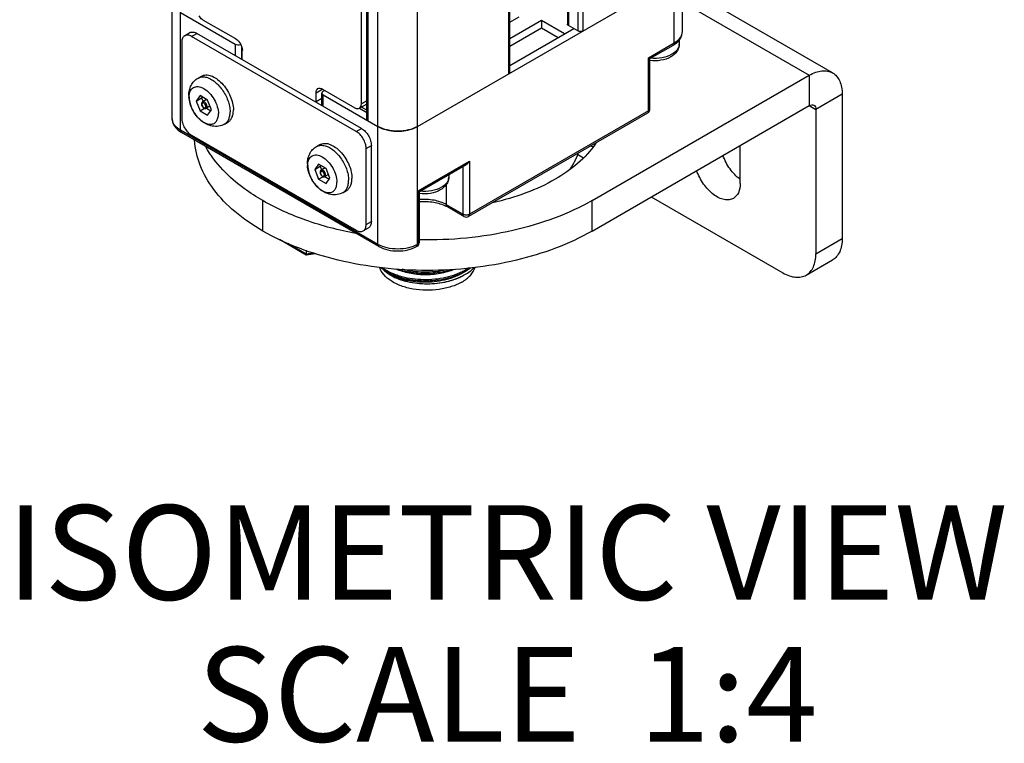
# Model space of a CAD drawing. Units: inches. Extents: x 0.5 to 33.6, y 0.5 to 21.6.
# Drawn here: x 4.5 to 5.5, y 11.1 to 11.9 of the extents above; entities that cross this region are included whole.
import ezdxf

# ---------------------------------------------------------------- set-up
doc = ezdxf.new("R2010")
doc.units = ezdxf.units.IN
doc.header["$LTSCALE"] = 1.87
doc.header["$MEASUREMENT"] = 0
doc.layers.get('0').update_dxf_attribs({"linetype": 'CONTINUOUS'})
for name, color, linetype in [('02___PRT_ALL_AXES', 7, 'CONTINUOUS'), ('AXIS', 7, 'CONTINUOUS'), ('AXIS_COSMETIC_THREADS', 7, 'CONTINUOUS'), ('CURVES', 7, 'CONTINUOUS'), ('NOTES', 7, 'CONTINUOUS')]:
    doc.layers.add(name, color=color, linetype=linetype)

msp = doc.modelspace()

# ---------------------------------------------------------------- linework, layer by layer
at = {"color": 7, "linetype": 'CONTINUOUS'}
for p, q in [((4.6153, 11.7875), (4.6153, 18.3774)), ((4.624, 11.7755), (4.624, 18.3654)), ((5.146, 11.8679), (5.146, 18.3493)), ((5.1546, 11.8799), (5.1546, 18.3543)), ((5.033, 18.2607), (5.033, 11.8878)), ((5.0341, 18.2592), (5.0341, 11.8863)), ((5.0442, 18.2534), (5.0442, 11.8805)), ((5.0494, 18.2534), (5.0494, 11.8805)), ((4.8328, 11.6549), (4.8328, 18.2448)), ((4.8745, 11.6549), (4.8745, 18.2448)), ((4.9711, 11.8352), (4.9711, 18.2081)), ((4.9722, 11.8368), (4.9722, 18.2097)), ((4.8209, 11.7875), (4.8209, 18.1593)), ((4.8224, 11.7855), (4.8224, 18.1584)), ((4.8153, 11.8033), (4.8153, 12.0665)), ((4.8745, 11.7795), (5.146, 11.9362)), ((5.3133, 11.8362), (5.1546, 11.9278)), ((5.1546, 11.9111), (5.2886, 11.8337)), ((4.624, 11.9), (4.6818, 11.8667)), ((4.9722, 11.8897), (4.9819, 11.8953)), ((4.6825, 11.872), (4.6484, 11.8917)), ((5.0057, 11.8914), (4.9722, 11.872)), ((5.0301, 11.8773), (5.0057, 11.8914)), ((5.0057, 11.8914), (5.0057, 11.8834)), ((5.0442, 11.8805), (5.0341, 11.8863)), ((4.6284, 11.8755), (4.634, 11.8787)), ((4.6358, 11.8747), (4.6414, 11.8779)), ((4.8098, 11.7743), (4.6358, 11.8747)), ((4.8154, 11.7775), (4.6414, 11.8779)), ((5.0057, 11.8834), (4.9722, 11.864)), ((5.0231, 11.8733), (5.0057, 11.8834)), ((5.0301, 11.8773), (5.0398, 11.883)), ((4.6254, 11.8687), (4.6254, 11.7883)), ((4.6818, 11.8667), (4.6818, 11.8546)), ((4.6887, 11.864), (4.6887, 11.8506)), ((5.1188, 11.8522), (5.146, 11.8679)), ((5.1202, 11.8514), (5.145, 11.8656)), ((5.1512, 11.871), (5.1512, 11.8666)), ((4.6895, 11.8599), (4.6894, 11.8598)), ((4.6894, 11.8598), (4.6895, 11.8598)), ((4.6894, 11.8502), (4.6894, 11.8598)), ((5.1188, 11.7959), (5.1188, 11.8522)), ((5.1188, 11.8522), (5.1202, 11.8514)), ((5.1202, 11.798), (5.1202, 11.8514)), ((5.2886, 11.8337), (5.2886, 11.8016)), ((4.6447, 11.8121), (4.6407, 11.8064)), ((4.6527, 11.8075), (4.6447, 11.8121)), ((4.7744, 11.8189), (4.7673, 11.8149)), ((4.7673, 11.8056), (4.7673, 11.8149)), ((4.7736, 11.8016), (4.7736, 11.8149)), ((4.7743, 11.819), (4.8084, 11.7993)), ((4.775, 11.8169), (4.7765, 11.8177)), ((4.775, 11.8128), (4.8328, 11.7795)), ((4.775, 11.8008), (4.775, 11.8128)), ((5.3234, 11.8136), (5.2956, 11.7976)), ((5.3234, 11.8136), (5.3234, 11.661)), ((4.6407, 11.8064), (4.6464, 11.8097)), ((4.6407, 11.8064), (4.6447, 11.7961)), ((4.6471, 11.8107), (4.6464, 11.8097)), ((4.6464, 11.8097), (4.6479, 11.8059)), ((4.6517, 11.8081), (4.6474, 11.8056)), ((4.6567, 11.7972), (4.6527, 11.8075)), ((4.7736, 11.8092), (4.7673, 11.8056)), ((4.7736, 11.8091), (4.7673, 11.8056)), ((4.7673, 11.8056), (4.7673, 11.8056)), ((4.7673, 11.8052), (4.7673, 11.8056)), ((4.8209, 11.8031), (4.8132, 11.7988)), ((4.8209, 11.8065), (4.8153, 11.8033)), ((5.2886, 11.8016), (5.2956, 11.7976)), ((4.6447, 11.7961), (4.6493, 11.7988)), ((4.6447, 11.7961), (4.6527, 11.7914)), ((4.6552, 11.801), (4.6514, 11.7988)), ((4.6514, 11.7988), (4.656, 11.7962)), ((4.6527, 11.7914), (4.6567, 11.7972)), ((4.8209, 11.7968), (4.8154, 11.8)), ((5.1178, 11.7937), (4.9285, 11.6844)), ((5.1188, 11.7959), (4.9296, 11.6867)), ((5.1178, 11.7937), (5.1181, 11.794)), ((5.2956, 11.7976), (5.2956, 11.6449)), ((4.8328, 11.6549), (4.624, 11.7755)), ((4.8338, 11.6527), (4.625, 11.7732)), ((4.6358, 11.7702), (4.8098, 11.6698)), ((4.8098, 11.7743), (4.8154, 11.7775)), ((4.8328, 11.7795), (4.837, 11.7775)), ((4.8704, 11.7775), (4.8745, 11.7795)), ((4.8203, 11.7562), (4.8258, 11.7594)), ((4.8258, 11.679), (4.8258, 11.7594)), ((4.8203, 11.6758), (4.8203, 11.7562)), ((5.043, 11.7505), (5.0499, 11.7465)), ((4.77, 11.7398), (4.7659, 11.7341)), ((4.778, 11.7352), (4.77, 11.7398)), ((4.8752, 11.7116), (4.9296, 11.7429)), ((4.8766, 11.7107), (4.9261, 11.7393)), ((4.9296, 11.7429), (4.9296, 11.6867)), ((4.7659, 11.7341), (4.7717, 11.7374)), ((4.7659, 11.7341), (4.77, 11.7238)), ((4.7724, 11.7384), (4.7717, 11.7374)), ((4.7717, 11.7374), (4.7732, 11.7336)), ((4.777, 11.7358), (4.7727, 11.7333)), ((4.7805, 11.7287), (4.7766, 11.7265)), ((4.782, 11.7248), (4.778, 11.7352)), ((4.9076, 11.7286), (4.9076, 11.7259)), ((4.9226, 11.7373), (4.9226, 11.6867)), ((4.77, 11.7238), (4.7746, 11.7264)), ((4.77, 11.7238), (4.778, 11.7191)), ((4.7767, 11.7265), (4.7813, 11.7238)), ((4.778, 11.7191), (4.782, 11.7248)), ((4.9052, 11.6967), (4.9052, 11.7185)), ((4.8752, 11.6553), (4.8752, 11.7116)), ((4.8752, 11.7116), (4.8767, 11.7107)), ((4.8767, 11.6573), (4.8767, 11.7107)), ((5.1216, 11.7052), (5.2608, 11.6248)), ((4.9226, 11.6867), (4.9052, 11.6967)), ((4.9236, 11.6844), (4.9062, 11.6945)), ((4.8203, 11.6758), (4.8258, 11.679)), ((4.8172, 11.6691), (4.8228, 11.6723)), ((4.757, 11.6436), (4.7286, 11.66)), ((4.7568, 11.6446), (4.7375, 11.6557)), ((4.8767, 11.6573), (4.8767, 11.6573)), ((5.2956, 11.6449), (5.3234, 11.661)), ((4.7568, 11.6486), (4.7568, 11.6446)), ((4.7644, 11.6457), (4.7568, 11.6446)), ((4.7664, 11.645), (4.7571, 11.6436)), ((4.8735, 11.6527), (4.8743, 11.6535)), ((4.8742, 11.6531), (4.8735, 11.6527)), ((4.8742, 11.6531), (4.8742, 11.6531)), ((4.8743, 11.6535), (4.8745, 11.6549)), ((4.8752, 11.6553), (4.8745, 11.6549)), ((4.757, 11.6436), (4.7568, 11.6446)), ((5.2854, 11.6224), (5.3133, 11.6384)), ((4.8378, 11.6289), (4.8428, 11.6257)), ((4.8426, 11.6246), (4.8463, 11.6223))]:
    msp.add_line(p, q, dxfattribs=at)
for centre, radius, start, end in [((5.1317, 11.8886), 0.0265, 299.957, 304.6903), ((5.1424, 11.8666), 0.00881, 349.6115, 359.9645), ((4.6801, 11.8598), 0.00941, 0.0003, 0.333), ((5.1153, 11.798), 0.00496, 300.0623, 317.6763), ((5.1153, 11.798), 0.00494, 317.7782, 335.7733), ((4.8988, 11.7259), 0.00881, 349.6115, 359.9645), ((4.8897, 11.6659), 0.033, 60.0323, 63.1851), ((4.9261, 11.6887), 0.00492, 240.0001, 300.0166), ((4.8717, 11.6573), 0.00492, 300.5454, 359.4549), ((4.862, 11.6619), 0.041, 230.5029, 233.7287), ((4.8693, 11.673), 0.0543, 240.7203, 241.3237), ((4.8697, 11.6748), 0.0551, 241.3233, 241.753), ((4.8714, 11.6658), 0.0502, 240.0024, 240.6163), ((4.8965, 11.6719), 0.0565, 298.1721, 299.9908)]:
    msp.add_arc(centre, radius, start, end, dxfattribs=at)
for points, knots in [([(4.6484, 11.8917), (4.6479, 11.892), (4.646, 11.8933), (4.6446, 11.8951), (4.6437, 11.8966)], [0, 0, 0, 0, 0.229302, 1, 1, 1, 1]), ([(5.0341, 11.8863), (5.034, 11.8864), (5.0334, 11.8867), (5.033, 11.8873), (5.033, 11.8878)], [0, 0, 0, 0, 0.295575, 1, 1, 1, 1]), ([(4.6284, 11.8755), (4.628, 11.8752), (4.627, 11.8744), (4.6257, 11.8722), (4.6254, 11.8701), (4.6254, 11.8687)], [0, 0, 0, 0, 0.218433, 0.452328, 1, 1, 1, 1]), ([(4.6358, 11.8747), (4.6346, 11.8754), (4.6327, 11.8762), (4.6301, 11.8761), (4.6289, 11.8757), (4.6284, 11.8755)], [0, 0, 0, 0, 0.547672, 0.781567, 1, 1, 1, 1]), ([(4.634, 11.8787), (4.6345, 11.879), (4.6356, 11.8794), (4.6382, 11.8794), (4.6402, 11.8786), (4.6414, 11.8779)], [0, 0, 0, 0, 0.218433, 0.452328, 1, 1, 1, 1]), ([(5.0494, 11.8805), (5.0487, 11.88), (5.0468, 11.8797), (5.0449, 11.88), (5.0442, 11.8805)], [0, 0, 0, 0, 0.499999, 1, 1, 1, 1]), ([(5.146, 11.8679), (5.1484, 11.8693), (5.1517, 11.8719), (5.1542, 11.8765), (5.1546, 11.8788), (5.1546, 11.8799)], [0, 0, 0, 0, 0.547554, 0.781498, 1, 1, 1, 1]), ([(5.1468, 11.8668), (5.149, 11.8684), (5.153, 11.8721), (5.1546, 11.8774), (5.1546, 11.8799)], [0, 0, 0, 0, 0.515697, 1, 1, 1, 1]), ([(4.6818, 11.8667), (4.6826, 11.8662), (4.6847, 11.8657), (4.6867, 11.8659), (4.6877, 11.8662)], [0, 0, 0, 0, 0.485964, 1, 1, 1, 1]), ([(4.6825, 11.872), (4.6845, 11.8708), (4.6879, 11.867), (4.6895, 11.8623), (4.6895, 11.8598)], [0, 0, 0, 0, 0.49956, 1, 1, 1, 1]), ([(5.1512, 11.8666), (5.1512, 11.8652), (5.1507, 11.8624), (5.1481, 11.8573), (5.1447, 11.8545), (5.1422, 11.8531)], [0, 0, 0, 0, 0.244594, 0.490655, 1, 1, 1, 1]), ([(5.151, 11.865), (5.1509, 11.8641), (5.1503, 11.8624), (5.148, 11.859), (5.1454, 11.857), (5.1435, 11.8559)], [0, 0, 0, 0, 0.219077, 0.455561, 1, 1, 1, 1]), ([(5.146, 11.8679), (5.146, 11.8676), (5.1459, 11.8668), (5.1455, 11.8659), (5.145, 11.8656)], [0, 0, 0, 0, 0.294965, 1, 1, 1, 1]), ([(5.1435, 11.8559), (5.1403, 11.8541), (5.1328, 11.8516), (5.125, 11.8513), (5.1209, 11.8517)], [0, 0, 0, 0, 0.47548, 1, 1, 1, 1]), ([(5.1422, 11.8531), (5.1391, 11.8512), (5.1317, 11.8489), (5.1241, 11.8487), (5.1202, 11.8492)], [0, 0, 0, 0, 0.484214, 1, 1, 1, 1]), ([(4.9722, 11.8368), (4.9722, 11.8366), (4.9721, 11.836), (4.9715, 11.8355), (4.9711, 11.8352)], [0, 0, 0, 0, 0.220968, 1, 1, 1, 1]), ([(5.2886, 11.8337), (5.2908, 11.835), (5.2951, 11.837), (5.3017, 11.8386), (5.3079, 11.8385), (5.3116, 11.8371), (5.3133, 11.8362)], [0, 0, 0, 0, 0.289771, 0.549063, 0.782222, 1, 1, 1, 1]), ([(5.3133, 11.8362), (5.3149, 11.8352), (5.3179, 11.8327), (5.3211, 11.8274), (5.3231, 11.8209), (5.3234, 11.8161), (5.3234, 11.8136)], [0, 0, 0, 0, 0.217776, 0.450935, 0.710227, 1, 1, 1, 1]), ([(4.7673, 11.8149), (4.7673, 11.8159), (4.7675, 11.8177), (4.7687, 11.8191), (4.7694, 11.8195)], [0, 0, 0, 0, 0.550924, 1, 1, 1, 1]), ([(4.7694, 11.8195), (4.77, 11.8199), (4.7719, 11.8202), (4.7735, 11.8195), (4.7743, 11.819)], [0, 0, 0, 0, 0.449455, 1, 1, 1, 1]), ([(4.775, 11.8169), (4.7748, 11.8167), (4.7741, 11.8163), (4.7736, 11.8154), (4.7736, 11.8149)], [0, 0, 0, 0, 0.295346, 1, 1, 1, 1]), ([(4.7736, 11.8149), (4.7736, 11.8147), (4.7737, 11.8138), (4.7745, 11.8132), (4.775, 11.8128)], [0, 0, 0, 0, 0.220936, 1, 1, 1, 1]), ([(4.6474, 11.8056), (4.6471, 11.8054), (4.6465, 11.8047), (4.6463, 11.8038), (4.6463, 11.8034)], [0, 0, 0, 0, 0.48866, 1, 1, 1, 1]), ([(4.6463, 11.8034), (4.6463, 11.8027), (4.6467, 11.8013), (4.6477, 11.7999), (4.6487, 11.799), (4.6496, 11.7986), (4.6505, 11.7985), (4.6511, 11.7986), (4.6514, 11.7988)], [0, 0, 0, 0, 0.258416, 0.529052, 0.656429, 0.775278, 0.888472, 1, 1, 1, 1]), ([(4.6508, 11.8006), (4.6508, 11.8013), (4.6504, 11.8024), (4.6496, 11.8036), (4.6488, 11.8042), (4.648, 11.8045), (4.6472, 11.8044), (4.6467, 11.8038), (4.6466, 11.8033), (4.6466, 11.803)], [0, 0, 0, 0, 0.29059, 0.444711, 0.583905, 0.698572, 0.792059, 0.885509, 1, 1, 1, 1]), ([(4.6466, 11.803), (4.6466, 11.8023), (4.647, 11.8012), (4.6478, 11.8), (4.6486, 11.7994), (4.6494, 11.799), (4.6502, 11.7992), (4.6507, 11.7998), (4.6508, 11.8003), (4.6508, 11.8006)], [0, 0, 0, 0, 0.29059, 0.444711, 0.583905, 0.698572, 0.792059, 0.885509, 1, 1, 1, 1]), ([(4.6522, 11.8006), (4.6522, 11.8013), (4.6518, 11.8027), (4.6508, 11.8043), (4.6497, 11.8052), (4.6489, 11.8057), (4.6481, 11.8058), (4.6476, 11.8057), (4.6474, 11.8056)], [0, 0, 0, 0, 0.269583, 0.561039, 0.695286, 0.813066, 0.912841, 1, 1, 1, 1]), ([(4.8132, 11.7988), (4.8139, 11.7992), (4.8151, 11.8006), (4.8153, 11.8023), (4.8153, 11.8033)], [0, 0, 0, 0, 0.449033, 1, 1, 1, 1]), ([(5.2886, 11.8016), (5.2895, 11.8021), (5.2911, 11.8027), (5.2929, 11.8025), (5.2936, 11.8021)], [0, 0, 0, 0, 0.550763, 1, 1, 1, 1]), ([(5.2936, 11.8021), (5.2942, 11.8017), (5.2954, 11.8003), (5.2956, 11.7985), (5.2956, 11.7976)], [0, 0, 0, 0, 0.449235, 1, 1, 1, 1]), ([(4.6514, 11.7988), (4.6516, 11.7989), (4.6521, 11.7995), (4.6522, 11.8002), (4.6522, 11.8006)], [0, 0, 0, 0, 0.449412, 1, 1, 1, 1]), ([(4.8084, 11.7993), (4.8092, 11.7988), (4.8108, 11.7982), (4.8126, 11.7984), (4.8132, 11.7988)], [0, 0, 0, 0, 0.550593, 1, 1, 1, 1]), ([(5.1181, 11.794), (5.1183, 11.7941), (5.1187, 11.7947), (5.1188, 11.7954), (5.1188, 11.7959)], [0, 0, 0, 0, 0.221676, 1, 1, 1, 1]), ([(5.1188, 11.7959), (5.119, 11.7961), (5.1197, 11.7965), (5.1202, 11.7974), (5.1202, 11.798)], [0, 0, 0, 0, 0.295345, 1, 1, 1, 1]), ([(4.6153, 11.7875), (4.6153, 11.7861), (4.6158, 11.7832), (4.6186, 11.7778), (4.6223, 11.7748), (4.625, 11.7732)], [0, 0, 0, 0, 0.239395, 0.482757, 1, 1, 1, 1]), ([(4.624, 11.7755), (4.6216, 11.7769), (4.6183, 11.7795), (4.6158, 11.7841), (4.6153, 11.7864), (4.6153, 11.7875)], [0, 0, 0, 0, 0.547576, 0.78151, 1, 1, 1, 1]), ([(4.6254, 11.7883), (4.6254, 11.7866), (4.626, 11.783), (4.6283, 11.7779), (4.6315, 11.7735), (4.6343, 11.7711), (4.6358, 11.7702)], [0, 0, 0, 0, 0.237219, 0.500002, 0.762784, 1, 1, 1, 1]), ([(4.8224, 11.7855), (4.8221, 11.7856), (4.8214, 11.7861), (4.8209, 11.7869), (4.8209, 11.7875)], [0, 0, 0, 0, 0.2956, 1, 1, 1, 1]), ([(4.625, 11.7732), (4.6249, 11.7733), (4.6242, 11.7739), (4.624, 11.7748), (4.624, 11.7755)], [0, 0, 0, 0, 0.220858, 1, 1, 1, 1]), ([(4.8203, 11.7562), (4.8203, 11.7579), (4.8196, 11.7615), (4.8174, 11.7666), (4.8141, 11.7711), (4.8113, 11.7734), (4.8098, 11.7743)], [0, 0, 0, 0, 0.237219, 0.500002, 0.762784, 1, 1, 1, 1]), ([(4.8154, 11.7775), (4.8169, 11.7766), (4.8197, 11.7743), (4.823, 11.7698), (4.8252, 11.7647), (4.8258, 11.7611), (4.8258, 11.7594)], [0, 0, 0, 0, 0.237216, 0.499998, 0.762781, 1, 1, 1, 1]), ([(4.8745, 11.7795), (4.8716, 11.7778), (4.8647, 11.7753), (4.8537, 11.7741), (4.8426, 11.7753), (4.8358, 11.7778), (4.8328, 11.7795)], [0, 0, 0, 0, 0.237218, 0.499999, 0.762781, 1, 1, 1, 1]), ([(4.837, 11.7775), (4.8422, 11.7754), (4.8537, 11.7736), (4.8651, 11.7754), (4.8704, 11.7775)], [0, 0, 0, 0, 0.499977, 1, 1, 1, 1]), ([(4.9296, 11.7429), (4.9293, 11.7426), (4.9284, 11.7412), (4.9272, 11.7399), (4.9261, 11.7393)], [0, 0, 0, 0, 0.255375, 1, 1, 1, 1]), ([(4.7727, 11.7333), (4.7723, 11.7331), (4.7717, 11.7324), (4.7716, 11.7315), (4.7716, 11.7311)], [0, 0, 0, 0, 0.48866, 1, 1, 1, 1]), ([(4.7716, 11.7311), (4.7716, 11.7304), (4.772, 11.729), (4.773, 11.7275), (4.774, 11.7267), (4.7749, 11.7262), (4.7758, 11.7261), (4.7764, 11.7263), (4.7766, 11.7265)], [0, 0, 0, 0, 0.258416, 0.529052, 0.656429, 0.775278, 0.888472, 1, 1, 1, 1]), ([(4.7761, 11.7283), (4.7761, 11.729), (4.7757, 11.7301), (4.7748, 11.7312), (4.7741, 11.7319), (4.7732, 11.7322), (4.7725, 11.7321), (4.772, 11.7315), (4.7719, 11.731), (4.7719, 11.7307)], [0, 0, 0, 0, 0.29059, 0.444711, 0.583905, 0.698572, 0.792059, 0.885509, 1, 1, 1, 1]), ([(4.7719, 11.7307), (4.7719, 11.73), (4.7723, 11.7289), (4.7731, 11.7277), (4.7739, 11.727), (4.7747, 11.7267), (4.7755, 11.7268), (4.776, 11.7275), (4.7761, 11.728), (4.7761, 11.7283)], [0, 0, 0, 0, 0.29059, 0.444711, 0.583905, 0.698572, 0.792059, 0.885509, 1, 1, 1, 1]), ([(4.7775, 11.7283), (4.7775, 11.729), (4.7771, 11.7304), (4.7761, 11.732), (4.775, 11.7329), (4.7742, 11.7334), (4.7734, 11.7335), (4.7729, 11.7334), (4.7727, 11.7333)], [0, 0, 0, 0, 0.269583, 0.561039, 0.695286, 0.813066, 0.912841, 1, 1, 1, 1]), ([(4.7766, 11.7265), (4.7769, 11.7266), (4.7774, 11.7272), (4.7775, 11.7279), (4.7775, 11.7283)], [0, 0, 0, 0, 0.449412, 1, 1, 1, 1]), ([(4.9076, 11.7259), (4.9076, 11.7246), (4.9071, 11.7218), (4.9045, 11.7167), (4.9011, 11.7139), (4.8987, 11.7124)], [0, 0, 0, 0, 0.244594, 0.490655, 1, 1, 1, 1]), ([(4.9074, 11.7243), (4.9073, 11.7235), (4.9067, 11.7217), (4.9044, 11.7183), (4.9019, 11.7164), (4.9, 11.7153)], [0, 0, 0, 0, 0.219077, 0.455561, 1, 1, 1, 1]), ([(4.8987, 11.7124), (4.8955, 11.7106), (4.8882, 11.7082), (4.8805, 11.7081), (4.8766, 11.7085)], [0, 0, 0, 0, 0.484214, 1, 1, 1, 1]), ([(4.9, 11.7153), (4.8968, 11.7134), (4.8892, 11.711), (4.8814, 11.7107), (4.8773, 11.7111)], [0, 0, 0, 0, 0.47548, 1, 1, 1, 1]), ([(4.9052, 11.6967), (4.9012, 11.6991), (4.8917, 11.7022), (4.8818, 11.7026), (4.8766, 11.7022)], [0, 0, 0, 0, 0.475142, 1, 1, 1, 1]), ([(4.8766, 11.7001), (4.8816, 11.7005), (4.8913, 11.7001), (4.9006, 11.6974), (4.9046, 11.6953)], [0, 0, 0, 0, 0.525025, 1, 1, 1, 1]), ([(4.9062, 11.6945), (4.9061, 11.6946), (4.9054, 11.6951), (4.9052, 11.6961), (4.9052, 11.6967)], [0, 0, 0, 0, 0.220858, 1, 1, 1, 1]), ([(4.9236, 11.6844), (4.9235, 11.6845), (4.9228, 11.6851), (4.9226, 11.686), (4.9226, 11.6867)], [0, 0, 0, 0, 0.220937, 1, 1, 1, 1]), ([(4.9296, 11.6867), (4.9285, 11.6861), (4.9261, 11.6856), (4.9236, 11.6861), (4.9226, 11.6867)], [0, 0, 0, 0, 0.500012, 1, 1, 1, 1]), ([(4.9285, 11.6844), (4.9287, 11.6845), (4.9294, 11.6851), (4.9296, 11.686), (4.9296, 11.6867)], [0, 0, 0, 0, 0.220927, 1, 1, 1, 1]), ([(4.8258, 11.679), (4.8258, 11.6776), (4.8255, 11.6756), (4.8242, 11.6733), (4.8233, 11.6726), (4.8228, 11.6723)], [0, 0, 0, 0, 0.547672, 0.781567, 1, 1, 1, 1]), ([(4.8098, 11.6698), (4.811, 11.6691), (4.813, 11.6683), (4.8156, 11.6684), (4.8167, 11.6688), (4.8172, 11.6691)], [0, 0, 0, 0, 0.547672, 0.781567, 1, 1, 1, 1]), ([(4.8172, 11.6691), (4.8177, 11.6693), (4.8186, 11.6701), (4.82, 11.6723), (4.8203, 11.6744), (4.8203, 11.6758)], [0, 0, 0, 0, 0.218433, 0.452328, 1, 1, 1, 1]), ([(4.8752, 11.6553), (4.8754, 11.6554), (4.8761, 11.6559), (4.8766, 11.6567), (4.8767, 11.6573)], [0, 0, 0, 0, 0.294896, 1, 1, 1, 1]), ([(5.3234, 11.661), (5.3234, 11.6585), (5.3231, 11.6537), (5.3211, 11.6472), (5.3179, 11.6419), (5.3149, 11.6394), (5.3133, 11.6384)], [0, 0, 0, 0, 0.289795, 0.549048, 0.782224, 1, 1, 1, 1]), ([(4.8338, 11.6527), (4.8336, 11.6528), (4.833, 11.6533), (4.8328, 11.6543), (4.8328, 11.6549)], [0, 0, 0, 0, 0.220858, 1, 1, 1, 1]), ([(4.8745, 11.6549), (4.8716, 11.6532), (4.8647, 11.6507), (4.8537, 11.6495), (4.8426, 11.6507), (4.8358, 11.6532), (4.8328, 11.6549)], [0, 0, 0, 0, 0.237168, 0.500003, 0.762836, 1, 1, 1, 1]), ([(4.8338, 11.6527), (4.8367, 11.651), (4.8432, 11.6486), (4.8537, 11.6475), (4.8641, 11.6486), (4.8707, 11.651), (4.8735, 11.6527)], [0, 0, 0, 0, 0.240394, 0.500004, 0.759613, 1, 1, 1, 1]), ([(4.8742, 11.6531), (4.8744, 11.6532), (4.875, 11.6537), (4.8752, 11.6547), (4.8752, 11.6553)], [0, 0, 0, 0, 0.220824, 1, 1, 1, 1]), ([(5.2854, 11.6224), (5.287, 11.6233), (5.2901, 11.6258), (5.2933, 11.6311), (5.2952, 11.6376), (5.2956, 11.6424), (5.2956, 11.6449)], [0, 0, 0, 0, 0.217776, 0.450952, 0.710205, 1, 1, 1, 1]), ([(4.9214, 11.615), (4.9179, 11.613), (4.91, 11.6097), (4.8972, 11.6068), (4.8836, 11.606), (4.87, 11.6072), (4.8575, 11.6105), (4.8468, 11.6156), (4.8388, 11.6221), (4.8354, 11.6277), (4.8345, 11.6305)], [0, 0, 0, 0, 0.12481, 0.261666, 0.404665, 0.546941, 0.681735, 0.803493, 0.909174, 1, 1, 1, 1]), ([(4.8433, 11.6264), (4.8427, 11.6267), (4.8407, 11.6279), (4.8387, 11.6292), (4.8373, 11.6302)], [0, 0, 0, 0, 0.258108, 1, 1, 1, 1]), ([(4.8377, 11.6289), (4.838, 11.6285), (4.8396, 11.627), (4.8413, 11.6256), (4.8426, 11.6246)], [0, 0, 0, 0, 0.240904, 1, 1, 1, 1]), ([(4.8433, 11.6254), (4.8448, 11.6246), (4.8479, 11.6231), (4.8529, 11.6211), (4.8582, 11.6195), (4.8638, 11.6182), (4.8696, 11.6172), (4.8777, 11.6164), (4.8879, 11.6163), (4.898, 11.6174), (4.9059, 11.619), (4.9115, 11.6206), (4.9168, 11.6225), (4.9218, 11.6246), (4.9264, 11.6271), (4.9293, 11.629), (4.9306, 11.63)], [0, 0, 0, 0, 0.055704, 0.114206, 0.17518, 0.238295, 0.303146, 0.369291, 0.503517, 0.637178, 0.702639, 0.766575, 0.828589, 0.888336, 0.945539, 1, 1, 1, 1]), ([(4.929, 11.6299), (4.9276, 11.6289), (4.9247, 11.6272), (4.9201, 11.6249), (4.9152, 11.6229), (4.9081, 11.6205), (4.8986, 11.6184), (4.8869, 11.6173), (4.8751, 11.6175), (4.8655, 11.6188), (4.8581, 11.6205), (4.853, 11.6221), (4.8481, 11.624), (4.8451, 11.6254), (4.8436, 11.6262)], [0, 0, 0, 0, 0.055315, 0.113215, 0.173487, 0.235848, 0.365377, 0.4987, 0.632263, 0.762461, 0.825259, 0.885986, 0.944334, 1, 1, 1, 1]), ([(4.8443, 11.6248), (4.8456, 11.624), (4.8482, 11.6225), (4.8525, 11.6205), (4.8572, 11.6188), (4.8621, 11.6174), (4.8673, 11.6164), (4.8746, 11.6153), (4.8839, 11.6149), (4.8951, 11.6157), (4.9041, 11.6175), (4.9109, 11.6195), (4.9157, 11.6214), (4.9201, 11.6235), (4.9229, 11.6252), (4.9242, 11.626)], [0, 0, 0, 0, 0.053584, 0.110137, 0.169428, 0.231142, 0.294908, 0.360301, 0.49405, 0.628571, 0.759959, 0.823379, 0.884731, 0.943689, 1, 1, 1, 1]), ([(4.8514, 11.6291), (4.8536, 11.6281), (4.8583, 11.6264), (4.8658, 11.6245), (4.8738, 11.6234), (4.882, 11.6229), (4.8903, 11.6232), (4.8985, 11.6243), (4.9063, 11.626), (4.9113, 11.6277), (4.9137, 11.6286)], [0, 0, 0, 0, 0.114703, 0.236107, 0.36253, 0.492047, 0.622596, 0.752087, 0.878502, 1, 1, 1, 1]), ([(4.854, 11.6288), (4.8561, 11.628), (4.8606, 11.6268), (4.8675, 11.6254), (4.8747, 11.6246), (4.882, 11.6243), (4.8894, 11.6245), (4.8967, 11.6252), (4.9039, 11.6265), (4.9085, 11.6277), (4.9108, 11.6284)], [0, 0, 0, 0, 0.117946, 0.240437, 0.366282, 0.494204, 0.622869, 0.750927, 0.877054, 1, 1, 1, 1]), ([(4.9052, 11.6279), (4.9013, 11.627), (4.8934, 11.6257), (4.8814, 11.6252), (4.8696, 11.626), (4.8619, 11.6275), (4.8582, 11.6285)], [0, 0, 0, 0, 0.250565, 0.505436, 0.757546, 1, 1, 1, 1]), ([(4.9214, 11.615), (4.9231, 11.616), (4.9263, 11.6181), (4.9316, 11.6229), (4.9345, 11.6274), (4.9355, 11.6305)], [0, 0, 0, 0, 0.282645, 0.542638, 1, 1, 1, 1]), ([(4.9247, 11.6229), (4.9266, 11.624), (4.93, 11.6262), (4.9332, 11.629), (4.9345, 11.6304)], [0, 0, 0, 0, 0.51882, 1, 1, 1, 1]), ([(5.2608, 11.6248), (5.263, 11.6235), (5.2673, 11.6215), (5.2739, 11.6199), (5.2801, 11.6201), (5.2838, 11.6214), (5.2854, 11.6224)], [0, 0, 0, 0, 0.289795, 0.549047, 0.782223, 1, 1, 1, 1]), ([(4.9232, 11.622), (4.9219, 11.6212), (4.9192, 11.6198), (4.915, 11.618), (4.9104, 11.6165), (4.904, 11.6147), (4.8955, 11.6132), (4.885, 11.6127), (4.8745, 11.6132), (4.866, 11.6147), (4.8596, 11.6165), (4.8536, 11.6185), (4.8494, 11.6205), (4.8468, 11.622)], [0, 0, 0, 0, 0.055856, 0.114215, 0.174838, 0.237428, 0.367051, 0.500047, 0.633043, 0.762663, 0.825253, 0.885874, 1, 1, 1, 1]), ([(4.8468, 11.622), (4.8494, 11.6205), (4.8535, 11.6186), (4.8594, 11.6167), (4.8658, 11.615), (4.8742, 11.6136), (4.8846, 11.613), (4.895, 11.6136), (4.9051, 11.6153), (4.9146, 11.618), (4.9205, 11.6206), (4.9232, 11.622)], [0, 0, 0, 0, 0.112513, 0.172372, 0.234244, 0.362643, 0.494847, 0.627695, 0.758034, 0.882947, 1, 1, 1, 1])]:
    msp.add_open_spline(points, degree=3, knots=knots, dxfattribs=at)
for points in [[(5.1198, 11.7959), (5.1201, 11.7966), (5.1202, 11.7973), (5.1202, 11.798)], [(4.7571, 11.6436), (4.7571, 11.6436), (4.7571, 11.6436), (4.757, 11.6436)]]:
    msp.add_open_spline(points, degree=3, dxfattribs=at)
at = {"layer": '02___PRT_ALL_AXES', "color": 7, "linetype": 'CONTINUOUS'}
for p, q in [((4.9722, 11.8439), (5.0398, 11.883)), ((4.8132, 11.7988), (4.8209, 11.7944))]:
    msp.add_line(p, q, dxfattribs=at)
at = {"layer": 'AXIS', "color": 7, "linetype": 'CONTINUOUS'}
for p, q in [((5.059, 11.7011), (5.2886, 11.8337)), ((5.059, 11.669), (5.2886, 11.8016)), ((5.2156, 11.7192), (5.2156, 11.7594)), ((4.711, 11.669), (4.711, 11.7011)), ((5.059, 11.669), (5.059, 11.7011))]:
    msp.add_line(p, q, dxfattribs=at)
msp.add_arc((5.0459, 11.7283), 0.0328, 64.1391, 69.2486, dxfattribs=at)
for points, knots in [([(4.711, 11.669), (4.7006, 11.675), (4.6817, 11.6879), (4.6588, 11.7114), (4.6438, 11.7373), (4.6395, 11.756), (4.639, 11.765)], [0, 0, 0, 0, 0.288732, 0.548201, 0.782219, 1, 1, 1, 1]), ([(5.063, 11.7618), (5.0524, 11.7459), (5.0275, 11.7259), (4.9887, 11.7081), (4.9659, 11.7015), (4.954, 11.6988)], [0, 0, 0, 0, 0.448285, 0.713245, 1, 1, 1, 1]), ([(4.711, 11.7011), (4.7043, 11.705), (4.6811, 11.72), (4.6606, 11.7404), (4.6508, 11.7579)], [0, 0, 0, 0, 0.27666, 1, 1, 1, 1]), ([(5.2156, 11.7235), (5.2114, 11.7266), (5.2042, 11.7344), (5.1992, 11.7439), (5.1974, 11.7489)], [0, 0, 0, 0, 0.486854, 1, 1, 1, 1]), ([(5.2084, 11.7034), (5.2071, 11.7027), (5.2038, 11.7016), (5.1985, 11.702), (5.1928, 11.704), (5.1849, 11.709), (5.1763, 11.7185), (5.1714, 11.7278), (5.1696, 11.7329)], [0, 0, 0, 0, 0.087867, 0.184329, 0.294463, 0.419294, 0.702327, 1, 1, 1, 1]), ([(5.2156, 11.7192), (5.2156, 11.7159), (5.2148, 11.7098), (5.2108, 11.7048), (5.2084, 11.7034)], [0, 0, 0, 0, 0.550764, 1, 1, 1, 1]), ([(4.8093, 11.6664), (4.7915, 11.6697), (4.7576, 11.6785), (4.7255, 11.6928), (4.711, 11.7011)], [0, 0, 0, 0, 0.521376, 1, 1, 1, 1]), ([(5.059, 11.7011), (5.0465, 11.694), (5.0192, 11.6814), (4.9587, 11.6636), (4.9097, 11.659), (4.8766, 11.6596)], [0, 0, 0, 0, 0.228298, 0.47516, 1, 1, 1, 1]), ([(5.059, 11.669), (5.0343, 11.6547), (4.9768, 11.6339), (4.885, 11.6239), (4.7931, 11.6339), (4.7357, 11.6547), (4.711, 11.669)], [0, 0, 0, 0, 0.237218, 0.499999, 0.762782, 1, 1, 1, 1])]:
    msp.add_open_spline(points, degree=3, knots=knots, dxfattribs=at)
at = {"layer": 'AXIS_COSMETIC_THREADS', "color": 7, "linetype": 'CONTINUOUS'}
for p, q in [((4.6426, 11.8307), (4.6462, 11.8327)), ((4.6707, 11.7821), (4.6742, 11.7841)), ((4.7679, 11.7583), (4.7714, 11.7604)), ((4.7714, 11.7604), (4.7736, 11.7613)), ((4.796, 11.7098), (4.7995, 11.7118))]:
    msp.add_line(p, q, dxfattribs=at)
for centre, radius, start, end in [((4.6609, 11.8124), 0.028, 180.0177, 183.5142), ((4.6676, 11.8131), 0.0346, 199.2472, 200.7374), ((4.6689, 11.8136), 0.0361, 200.7514, 204.6049), ((4.67, 11.8141), 0.0372, 204.5935, 207.2115), ((4.6705, 11.8144), 0.0378, 207.2094, 210.5294), ((4.6704, 11.8143), 0.0377, 210.5266, 213.2638), ((4.6698, 11.8139), 0.037, 213.256, 216.7647), ((4.6691, 11.8134), 0.036, 216.774, 217.9043), ((4.7862, 11.7401), 0.028, 180.0177, 183.5142), ((4.7929, 11.7408), 0.0346, 199.2472, 200.7374), ((4.7942, 11.7413), 0.0361, 200.7514, 204.6049), ((4.7953, 11.7418), 0.0372, 204.5935, 207.2115), ((4.7958, 11.7421), 0.0378, 207.2094, 210.5294), ((4.7957, 11.742), 0.0377, 210.5266, 213.2638), ((4.7951, 11.7416), 0.037, 213.256, 216.7647), ((4.7943, 11.741), 0.036, 216.774, 217.9043)]:
    msp.add_arc(centre, radius, start, end, dxfattribs=at)
for points, knots in [([(4.6462, 11.8327), (4.6469, 11.8331), (4.6484, 11.8337), (4.6509, 11.8341), (4.6536, 11.8339), (4.6575, 11.8329), (4.6625, 11.8301), (4.6681, 11.8252), (4.673, 11.8189), (4.6768, 11.8118), (4.6794, 11.8044), (4.68, 11.7994), (4.68, 11.797)], [0, 0, 0, 0, 0.04286, 0.08749, 0.135323, 0.187287, 0.304551, 0.438221, 0.582568, 0.729724, 0.871318, 1, 1, 1, 1]), ([(4.6329, 11.8124), (4.6329, 11.8142), (4.6333, 11.8178), (4.6351, 11.823), (4.6382, 11.8275), (4.6411, 11.8298), (4.6426, 11.8307)], [0, 0, 0, 0, 0.25081, 0.499832, 0.749462, 1, 1, 1, 1]), ([(4.6426, 11.8307), (4.6437, 11.8313), (4.6463, 11.8322), (4.6507, 11.8319), (4.6552, 11.8303), (4.6598, 11.8274), (4.6642, 11.8234), (4.6696, 11.8169), (4.6726, 11.8112), (4.6741, 11.8071)], [0, 0, 0, 0, 0.087906, 0.184275, 0.294153, 0.418627, 0.555809, 0.701897, 1, 1, 1, 1]), ([(4.6333, 11.8107), (4.6333, 11.8118), (4.6334, 11.8139), (4.6343, 11.8168), (4.6357, 11.8192), (4.6377, 11.8208), (4.6402, 11.8217), (4.6429, 11.8218), (4.6458, 11.8211), (4.65, 11.8191), (4.655, 11.8149), (4.6599, 11.8083), (4.6632, 11.8007), (4.6642, 11.7954), (4.6642, 11.7929)], [0, 0, 0, 0, 0.060456, 0.114534, 0.163178, 0.208606, 0.254035, 0.302677, 0.356758, 0.417211, 0.555459, 0.708605, 0.861752, 1, 1, 1, 1]), ([(4.6707, 11.7821), (4.6687, 11.781), (4.6644, 11.7794), (4.6576, 11.7796), (4.6511, 11.7819), (4.6454, 11.7858), (4.6405, 11.791), (4.6354, 11.799), (4.6333, 11.806), (4.633, 11.8107)], [0, 0, 0, 0, 0.121484, 0.242451, 0.363717, 0.487623, 0.615582, 0.746056, 1, 1, 1, 1]), ([(4.6333, 11.8107), (4.6333, 11.81), (4.6334, 11.8069), (4.6341, 11.8039), (4.6349, 11.8017)], [0, 0, 0, 0, 0.233666, 1, 1, 1, 1]), ([(4.6741, 11.8071), (4.6749, 11.8051), (4.676, 11.8011), (4.6765, 11.7969), (4.6765, 11.7949)], [0, 0, 0, 0, 0.521896, 1, 1, 1, 1]), ([(4.6406, 11.7912), (4.6418, 11.7898), (4.6441, 11.7872), (4.6481, 11.7841), (4.6522, 11.7822), (4.6561, 11.7816), (4.6597, 11.7826), (4.6623, 11.785), (4.6639, 11.7887), (4.6642, 11.7914), (4.6642, 11.7929)], [0, 0, 0, 0, 0.163296, 0.312864, 0.444308, 0.557369, 0.657973, 0.758086, 0.86995, 1, 1, 1, 1]), ([(4.6707, 11.7821), (4.6716, 11.7826), (4.6733, 11.7841), (4.6752, 11.7871), (4.6763, 11.7908), (4.6765, 11.7935), (4.6765, 11.7949)], [0, 0, 0, 0, 0.217772, 0.450954, 0.710192, 1, 1, 1, 1]), ([(4.6742, 11.7841), (4.6751, 11.7847), (4.6769, 11.7861), (4.6787, 11.7891), (4.6798, 11.7928), (4.68, 11.7955), (4.68, 11.797)], [0, 0, 0, 0, 0.217772, 0.450955, 0.710194, 1, 1, 1, 1]), ([(4.7679, 11.7583), (4.769, 11.759), (4.7716, 11.7598), (4.7759, 11.7596), (4.7805, 11.7579), (4.7851, 11.7551), (4.7895, 11.7511), (4.7948, 11.7446), (4.7979, 11.7389), (4.7994, 11.7348)], [0, 0, 0, 0, 0.087906, 0.184275, 0.294153, 0.418627, 0.555809, 0.701897, 1, 1, 1, 1]), ([(4.7736, 11.7613), (4.7751, 11.7617), (4.7787, 11.7619), (4.7841, 11.76), (4.7895, 11.7565), (4.7946, 11.7515), (4.799, 11.7454), (4.8025, 11.7386), (4.8047, 11.7316), (4.8053, 11.7269), (4.8053, 11.7246)], [0, 0, 0, 0, 0.08958, 0.193744, 0.314543, 0.449205, 0.59209, 0.736167, 0.874215, 1, 1, 1, 1]), ([(4.7582, 11.7401), (4.7582, 11.7419), (4.7586, 11.7455), (4.7604, 11.7507), (4.7635, 11.7552), (4.7663, 11.7574), (4.7679, 11.7583)], [0, 0, 0, 0, 0.25081, 0.499832, 0.749462, 1, 1, 1, 1]), ([(4.7585, 11.7384), (4.7585, 11.7395), (4.7587, 11.7416), (4.7596, 11.7445), (4.761, 11.7468), (4.763, 11.7485), (4.7654, 11.7494), (4.7682, 11.7495), (4.7711, 11.7488), (4.7753, 11.7468), (4.7803, 11.7425), (4.7852, 11.7359), (4.7885, 11.7284), (4.7894, 11.7231), (4.7894, 11.7205)], [0, 0, 0, 0, 0.060456, 0.114534, 0.163178, 0.208606, 0.254035, 0.302677, 0.356758, 0.417211, 0.555459, 0.708605, 0.861752, 1, 1, 1, 1]), ([(4.796, 11.7098), (4.794, 11.7086), (4.7897, 11.7071), (4.7828, 11.7073), (4.7764, 11.7096), (4.7706, 11.7135), (4.7658, 11.7187), (4.7607, 11.7267), (4.7585, 11.7337), (4.7583, 11.7384)], [0, 0, 0, 0, 0.121484, 0.242451, 0.363717, 0.487623, 0.615582, 0.746056, 1, 1, 1, 1]), ([(4.7585, 11.7384), (4.7585, 11.7377), (4.7587, 11.7346), (4.7594, 11.7316), (4.7602, 11.7294)], [0, 0, 0, 0, 0.233666, 1, 1, 1, 1]), ([(4.7994, 11.7348), (4.8001, 11.7328), (4.8013, 11.7288), (4.8018, 11.7246), (4.8018, 11.7226)], [0, 0, 0, 0, 0.521896, 1, 1, 1, 1]), ([(4.7659, 11.7189), (4.767, 11.7175), (4.7694, 11.7148), (4.7734, 11.7118), (4.7775, 11.7099), (4.7814, 11.7093), (4.7849, 11.7102), (4.7876, 11.7127), (4.7891, 11.7163), (4.7894, 11.7191), (4.7894, 11.7205)], [0, 0, 0, 0, 0.163296, 0.312864, 0.444308, 0.557369, 0.657973, 0.758086, 0.86995, 1, 1, 1, 1]), ([(4.796, 11.7098), (4.7969, 11.7103), (4.7986, 11.7118), (4.8005, 11.7148), (4.8015, 11.7185), (4.8018, 11.7212), (4.8018, 11.7226)], [0, 0, 0, 0, 0.217772, 0.450954, 0.710192, 1, 1, 1, 1]), ([(4.7995, 11.7118), (4.8004, 11.7123), (4.8021, 11.7138), (4.804, 11.7168), (4.8051, 11.7205), (4.8053, 11.7232), (4.8053, 11.7246)], [0, 0, 0, 0, 0.217772, 0.450955, 0.710194, 1, 1, 1, 1])]:
    msp.add_open_spline(points, degree=3, knots=knots, dxfattribs=at)
at = {"layer": 'CURVES', "color": 7, "linetype": 'CONTINUOUS'}
msp.add_open_spline([(5.0443, 11.7512), (5.0442, 11.7509), (5.0439, 11.7502), (5.0436, 11.7494), (5.0434, 11.7488), (5.0433, 11.7486), (5.0432, 11.7484), (5.0432, 11.7482), (5.043, 11.7479), (5.0428, 11.7475), (5.0426, 11.7469), (5.0424, 11.7464), (5.0422, 11.746), (5.0421, 11.7456), (5.042, 11.7455), (5.0419, 11.7453), (5.0418, 11.7451), (5.0415, 11.7445), (5.0412, 11.7439), (5.0409, 11.7433), (5.0408, 11.743), (5.0407, 11.7428), (5.0406, 11.7427), (5.0406, 11.7425), (5.0405, 11.7424), (5.0403, 11.7421), (5.04, 11.7414), (5.0396, 11.7408), (5.0393, 11.7403), (5.0392, 11.7401), (5.0391, 11.7399), (5.039, 11.7397), (5.0388, 11.7394), (5.0386, 11.739), (5.0383, 11.7385), (5.0379, 11.738), (5.0377, 11.7376), (5.0375, 11.7373), (5.0375, 11.7372), (5.0374, 11.7371), (5.0374, 11.737), (5.0373, 11.7369), (5.0371, 11.7366), (5.0369, 11.7363), (5.0366, 11.7358), (5.0361, 11.7351), (5.0357, 11.7345), (5.0355, 11.7342)], degree=3, knots=[0, 0, 0, 0, 0.0625, 0.125, 0.140625, 0.15625, 0.164062, 0.171875, 0.1875, 0.21875, 0.25, 0.28125, 0.3125, 0.328125, 0.335938, 0.34375, 0.359375, 0.375, 0.4375, 0.46875, 0.484375, 0.492188, 0.5, 0.507812, 0.515625, 0.53125, 0.5625, 0.625, 0.640625, 0.65625, 0.664062, 0.671875, 0.6875, 0.71875, 0.75, 0.78125, 0.8125, 0.820312, 0.828125, 0.832031, 0.835938, 0.84375, 0.859375, 0.875, 0.90625, 0.9375, 1, 1, 1, 1], dxfattribs=at)

# ---------------------------------------------------------------- texts
at = {"layer": 'NOTES', "color": 7, "linetype": 'CONTINUOUS', "insert": (4.9694, 11.3791), "char_height": 0.1, "width": 1.4, "attachment_point": 2, "line_spacing_factor": 0.9}
msp.add_mtext('ISOMETRIC VIEW\\PSCALE  1:4', dxfattribs=at)

doc.saveas('drawing.dxf')
